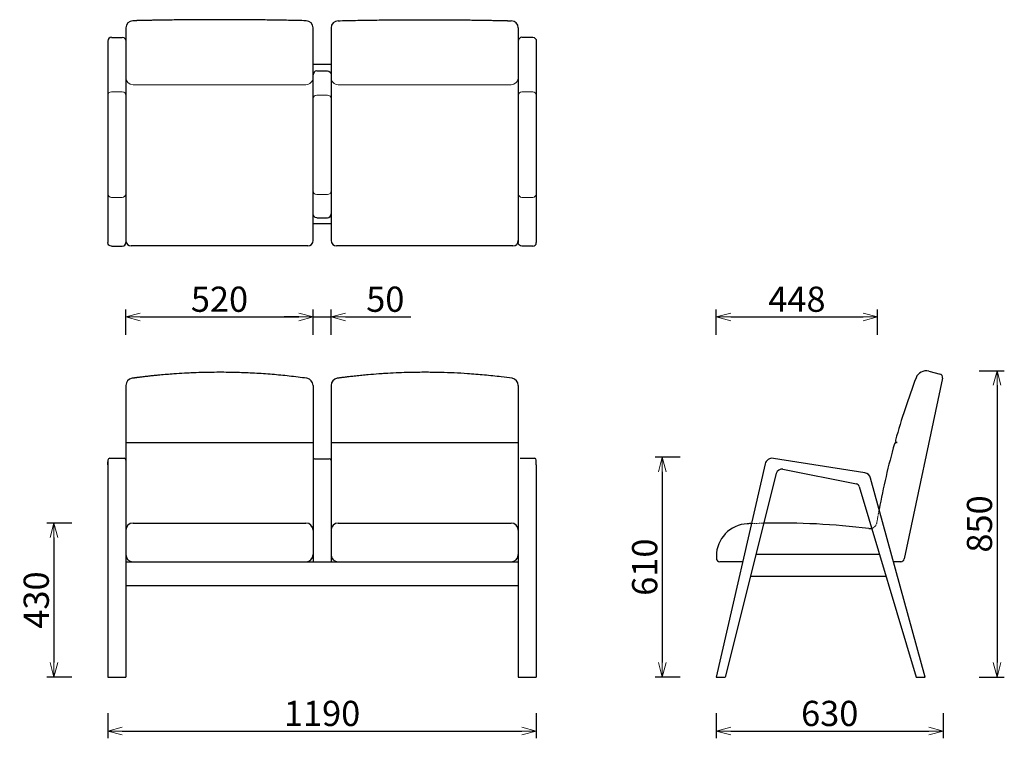
# Model space of a CAD drawing. Extents: x 37888 to 40623, y -6835 to -4840.
import ezdxf

# ---------------------------------------------------------------- set-up
doc = ezdxf.new("R2010")
doc.units = 0
doc.header["$LTSCALE"] = 0.5
doc.linetypes.add('HIDDEN', pattern=[9.525, 6.35, -3.175])
doc.layers.get('0').update_dxf_attribs({"linetype": 'CONTINUOUS', "lineweight": 30})
doc.layers.get('Defpoints').update_dxf_attribs({"linetype": 'CONTINUOUS'})
doc.layers.add('1DIM', color=8, linetype='CONTINUOUS', lineweight=18)
doc.layers.add('1hidden', color=8, linetype='HIDDEN', lineweight=18)
doc.styles.get("Standard").update_dxf_attribs({"font": 'romans.shx', "bigfont": 'extfont2.shx'})
doc.dimstyles.new('NEWX10', dxfattribs={"dimtxt": 3.5, "dimasz": 2, "dimexe": 1, "dimexo": 0, "dimgap": 0.7, "dimtad": 1, "dimdsep": 46, "dimtxsty": 'STANDARD', "dimblk1": 'OPEN30', "dimblk2": 'OPEN30', "dimsah": 1, "dimcen": 0, "dimclrd": 256, "dimclre": 256, "dimclrt": 201, "dimadec": 1, "dimazin": 2, "dimtfac": 0.7, "dimtdec": 4, "dimtmove": 0, "dimatfit": 3, "dimldrblk": 'OPEN30', "dimfxl": 1, "dimtolj": 1, "dimarcsym": 0})

# ---------------------------------------------------------------- blocks, each defined once
blk = doc.blocks.new('_OPEN30')
at = {"color": 0, "linetype": 'ByBlock'}
for p, q in [((-1, 0.268), (0, 0)), ((0, 0), (-1, -0.268)), ((0, 0), (-1, 0))]:
    blk.add_line(p, q, dxfattribs=at)
blk = doc.blocks.new('*D277')
at = {"layer": '1DIM', "lineweight": -2}
for p, q in [((38133.3, -6764.8), (38133.3, -6834.8)), ((39323.3, -6764.8), (39323.3, -6834.8)), ((38173.3, -6814.8), (39283.3, -6814.8))]:
    blk.add_line(p, q, dxfattribs=at)
at = {"layer": 'Defpoints', "color": 0}
for p in [(38133.3, -6664.8), (39323.3, -6664.8), (39323.3, -6814.8)]:
    blk.add_point(p, dxfattribs=at)
at = {"layer": '1DIM', "lineweight": -2, "xscale": 40, "yscale": 40, "zscale": 40, "rotation": 180}
blk.add_blockref('_OPEN30', (38133.3, -6814.8), dxfattribs=at)
at = {"layer": '1DIM', "lineweight": -2, "xscale": 40, "yscale": 40, "zscale": 40}
blk.add_blockref('_OPEN30', (39323.3, -6814.8), dxfattribs=at)
at = {"layer": '1DIM', "color": 201, "insert": (38728.3, -6765.8), "char_height": 70, "attachment_point": 5}
blk.add_mtext('\\A1;1190 ', dxfattribs=at)
blk = doc.blocks.new('*D278')
at = {"layer": '1DIM', "lineweight": -2}
for p, q in [((39823.3, -6764.8), (39823.3, -6834.8)), ((40453.3, -6764.8), (40453.3, -6834.8)), ((39863.3, -6814.8), (40413.3, -6814.8))]:
    blk.add_line(p, q, dxfattribs=at)
at = {"layer": 'Defpoints', "color": 0}
for p in [(39823.3, -6664.8), (40453.3, -6664.8), (40453.3, -6814.8)]:
    blk.add_point(p, dxfattribs=at)
at = {"layer": '1DIM', "lineweight": -2, "xscale": 40, "yscale": 40, "zscale": 40, "rotation": 180}
blk.add_blockref('_OPEN30', (39823.3, -6814.8), dxfattribs=at)
at = {"layer": '1DIM', "lineweight": -2, "xscale": 40, "yscale": 40, "zscale": 40}
blk.add_blockref('_OPEN30', (40453.3, -6814.8), dxfattribs=at)
at = {"layer": '1DIM', "color": 201, "insert": (40138.3, -6765.8), "char_height": 70, "attachment_point": 5}
blk.add_mtext('\\A1;630 ', dxfattribs=at)
blk = doc.blocks.new('*D279')
at = {"layer": '1DIM', "lineweight": -2}
for p, q in [((38033.3, -6237.2), (37963.3, -6237.2)), ((37983.3, -6277.2), (37983.3, -6624.8)), ((38033.3, -6664.8), (37963.3, -6664.8))]:
    blk.add_line(p, q, dxfattribs=at)
at = {"layer": 'Defpoints', "color": 0}
for p in [(38133.3, -6237.2), (37983.3, -6664.8), (38133.3, -6664.8)]:
    blk.add_point(p, dxfattribs=at)
at = {"layer": '1DIM', "lineweight": -2, "xscale": 40, "yscale": 40, "zscale": 40}
for p, rotation in [((37983.3, -6237.2), 90), ((37983.3, -6664.8), 270)]:
    blk.add_blockref('_OPEN30', p, dxfattribs=dict(at, rotation=rotation))
at = {"layer": '1DIM', "color": 201, "insert": (37934.3, -6451), "char_height": 70, "attachment_point": 5, "rotation": 90}
blk.add_mtext('\\A1;\\A1;430', dxfattribs=at)
blk = doc.blocks.new('*D281')
at = {"layer": '1DIM', "lineweight": -2}
for p, q in [((39823.3, -5714.8), (39823.3, -5644.8)), ((40271.3, -5714.8), (40271.3, -5644.8)), ((39863.3, -5664.8), (40231.3, -5664.8))]:
    blk.add_line(p, q, dxfattribs=at)
at = {"layer": 'Defpoints', "color": 0}
for p in [(40271.3, -5664.8), (39823.3, -5814.8), (40271.3, -5814.8)]:
    blk.add_point(p, dxfattribs=at)
at = {"layer": '1DIM', "lineweight": -2, "xscale": 40, "yscale": 40, "zscale": 40, "rotation": 180}
blk.add_blockref('_OPEN30', (39823.3, -5664.8), dxfattribs=at)
at = {"layer": '1DIM', "lineweight": -2, "xscale": 40, "yscale": 40, "zscale": 40}
blk.add_blockref('_OPEN30', (40271.3, -5664.8), dxfattribs=at)
at = {"layer": '1DIM', "color": 201, "insert": (40047.3, -5615.8), "char_height": 70, "attachment_point": 5}
blk.add_mtext('\\A1;448 ', dxfattribs=at)
blk = doc.blocks.new('*D465')
at = {"layer": '1DIM', "lineweight": -2}
for p, q in [((38183.3, -5714.8), (38183.3, -5644.8)), ((38703.3, -5714.8), (38703.3, -5644.8)), ((38223.3, -5664.8), (38663.3, -5664.8))]:
    blk.add_line(p, q, dxfattribs=at)
at = {"layer": 'Defpoints', "color": 0}
for p in [(38703.3, -5664.8), (38183.3, -5814.8), (38703.3, -5814.8)]:
    blk.add_point(p, dxfattribs=at)
at = {"layer": '1DIM', "lineweight": -2, "xscale": 40, "yscale": 40, "zscale": 40, "rotation": 180}
blk.add_blockref('_OPEN30', (38183.3, -5664.8), dxfattribs=at)
at = {"layer": '1DIM', "lineweight": -2, "xscale": 40, "yscale": 40, "zscale": 40}
blk.add_blockref('_OPEN30', (38703.3, -5664.8), dxfattribs=at)
at = {"layer": '1DIM', "color": 201, "insert": (38443.3, -5615.8), "char_height": 70, "attachment_point": 5}
blk.add_mtext('\\A1;520 ', dxfattribs=at)
blk = doc.blocks.new('*D467')
at = {"layer": '1DIM', "lineweight": -2}
for p, q in [((39722.5, -6054.6), (39653.3, -6054.6)), ((39673.3, -6094.6), (39673.3, -6624.8)), ((39723.3, -6664.8), (39653.3, -6664.8))]:
    blk.add_line(p, q, dxfattribs=at)
at = {"layer": 'Defpoints', "color": 0}
for p in [(39822.5, -6054.6), (39673.3, -6664.8), (39823.3, -6664.8)]:
    blk.add_point(p, dxfattribs=at)
at = {"layer": '1DIM', "lineweight": -2, "xscale": 40, "yscale": 40, "zscale": 40}
for p, rotation in [((39673.3, -6054.6), 90), ((39673.3, -6664.8), 270)]:
    blk.add_blockref('_OPEN30', p, dxfattribs=dict(at, rotation=rotation))
at = {"layer": '1DIM', "color": 201, "insert": (39624.3, -6359.7), "char_height": 70, "attachment_point": 5, "rotation": 90}
blk.add_mtext('\\A1;610 ', dxfattribs=at)
blk = doc.blocks.new('*D469')
at = {"layer": '1DIM', "lineweight": -2}
for p, q in [((40553.3, -5814.8), (40623.3, -5814.8)), ((40603.3, -5854.8), (40603.3, -6624.8)), ((40553.3, -6664.8), (40623.3, -6664.8))]:
    blk.add_line(p, q, dxfattribs=at)
at = {"layer": 'Defpoints', "color": 0}
for p in [(40453.3, -5814.8), (40453.3, -6664.8), (40603.3, -6664.8)]:
    blk.add_point(p, dxfattribs=at)
at = {"layer": '1DIM', "lineweight": -2, "xscale": 40, "yscale": 40, "zscale": 40}
for p, rotation in [((40603.3, -5814.8), 90), ((40603.3, -6664.8), 270)]:
    blk.add_blockref('_OPEN30', p, dxfattribs=dict(at, rotation=rotation))
at = {"layer": '1DIM', "color": 201, "insert": (40554.3, -6239.8), "char_height": 70, "attachment_point": 5, "rotation": 90}
blk.add_mtext('\\A1;850 ', dxfattribs=at)
blk = doc.blocks.new('*D485')
at = {"layer": '1DIM', "lineweight": -2}
for p, q in [((38703.3, -5714.8), (38703.3, -5644.8)), ((38753.3, -5714.8), (38753.3, -5644.8)), ((38663.3, -5664.8), (38623.3, -5664.8)), ((38703.3, -5664.8), (38753.3, -5664.8)), ((38793.3, -5664.8), (38974.6, -5664.8))]:
    blk.add_line(p, q, dxfattribs=at)
at = {"layer": 'Defpoints', "color": 0}
for p in [(38753.3, -5664.8), (38703.3, -5814.8), (38753.3, -5814.8)]:
    blk.add_point(p, dxfattribs=at)
at = {"layer": '1DIM', "lineweight": -2, "xscale": 40, "yscale": 40, "zscale": 40}
blk.add_blockref('_OPEN30', (38703.3, -5664.8), dxfattribs=at)
at = {"layer": '1DIM', "lineweight": -2, "xscale": 40, "yscale": 40, "zscale": 40, "rotation": 180}
blk.add_blockref('_OPEN30', (38753.3, -5664.8), dxfattribs=at)
at = {"layer": '1DIM', "color": 201, "insert": (38903.9, -5615.8), "char_height": 70, "attachment_point": 5}
blk.add_mtext('\\A1;50 ', dxfattribs=at)

msp = doc.modelspace()

# ---------------------------------------------------------------- linework, layer by layer
for p, q in [((38183.3, -4862.7), (38183.3, -5458.5)), ((38703.3, -5452.9), (38703.3, -4862.7)), ((38753.3, -4862.7), (38753.3, -5452.9)), ((39273.3, -4862.7), (39273.3, -5458.5)), ((39323.3, -4899.1), (39323.3, -5458.5)), ((38688.3, -5467.9), (38198.3, -5467.9)), ((39258.3, -5467.9), (38768.3, -5467.9)), ((40413.5, -5815.7), (40444.7, -5823.5)), ((40452, -5835.3), (40345.2, -6336.9)), ((38183.3, -5855.1), (38183.3, -6664.8)), ((38703.3, -5855.1), (38703.3, -6344.8)), ((38753.3, -5855.1), (38753.3, -6344.8)), ((39273.3, -5855.1), (39273.3, -6664.8)), ((38183.3, -6013.8), (38703.3, -6013.8)), ((38753.3, -6013.8), (39273.3, -6013.8)), ((40325.7, -6013.8), (40322.9, -6013.8)), ((39823.4, -6329.1), (39823.4, -6334.8)), ((39896.7, -6344.8), (39833.4, -6344.8)), ((40335.4, -6344.8), (40315.5, -6344.8))]:
    msp.add_line(p, q)
at = {"lineweight": 30}
for p, q in [((38143.3, -4888.8), (38173.3, -4888.8)), ((39313.3, -4888.8), (39283.3, -4888.8)), ((38133.3, -4899.1), (38133.3, -5458.5)), ((38703.3, -4963.1), (38753.3, -4963.1)), ((38713.3, -4982.1), (38743.3, -4982.1)), ((38703.3, -5405.9), (38753.3, -5405.9)), ((38713.3, -5389.4), (38743.3, -5389.4)), ((38143.3, -5468.8), (38173.3, -5468.8)), ((39313.3, -5468.8), (39283.3, -5468.8))]:
    msp.add_line(p, q, dxfattribs=at)
at = {"lineweight": 0}
for p, q in [((38203.3, -5020.3), (38683.3, -5020.3)), ((39253.3, -5020.3), (38773.3, -5020.3)), ((38143.3, -5040.4), (38173.3, -5040.4)), ((38713.3, -5049), (38743.3, -5049)), ((39313.3, -5040.4), (39283.3, -5040.4)), ((38143.3, -5333), (38173.3, -5333)), ((38713.3, -5325), (38743.3, -5325)), ((39313.3, -5333), (39283.3, -5333))]:
    msp.add_line(p, q, dxfattribs=at)
at = {"color": 0, "linetype": 'Continuous', "lineweight": 30}
for p, q in [((38133.3, -6062.5), (38133.3, -6664.8)), ((38133.3, -6075.3), (38133.3, -6067.5)), ((38138.3, -6057.5), (38178.3, -6057.5)), ((38708.3, -6058.7), (38748.3, -6058.7)), ((39278.3, -6057.5), (39318.3, -6057.5)), ((39323.3, -6075.3), (39323.3, -6062.5)), ((40235.5, -6097.8), (39981.7, -6057.7)), ((39323.3, -6075.3), (39323.3, -6664.8)), ((39959.1, -6073), (39823.3, -6664.8)), ((40403.3, -6664.8), (40251.7, -6112.3)), ((38203.3, -6237.2), (38683.3, -6237.2)), ((38773.3, -6237.2), (39253.3, -6237.2)), ((38183.3, -6344.8), (39273.3, -6344.8)), ((40276.6, -6324.8), (39933.3, -6324.8)), ((39918.3, -6384.8), (40294.5, -6384.8)), ((38183.3, -6410.6), (39273.3, -6410.6)), ((38133.3, -6664.8), (38183.3, -6664.8)), ((39273.3, -6664.8), (39323.3, -6664.8)), ((39823.3, -6664.8), (39848.3, -6664.8)), ((40378.3, -6664.8), (40403.3, -6664.8))]:
    msp.add_line(p, q, dxfattribs=at)
at = {"color": 0, "linetype": 'ByBlock'}
for p, q in [((40008.2, -6087.8), (40212.4, -6128.6)), ((39989.6, -6099.5), (39848.3, -6664.8)), ((40220.1, -6135.9), (40378.3, -6664.8))]:
    msp.add_line(p, q, dxfattribs=at)
at = {"lineweight": 30}
for centre, start, end in [((38203.3, -4862.7), 91.405, 180), ((38683.3, -4862.7), 360, 88.5951), ((38773.3, -4862.7), 91.4049, 180), ((39253.3, -4862.7), 0, 88.595)]:
    msp.add_arc(centre, 20, start, end, dxfattribs=at)
for centre, radius, start, end in [((38198.3, -5452.9), 15, 180, 270), ((38688.3, -5452.9), 15, 270, 0), ((38768.3, -5452.9), 15, 180, 270), ((39258.3, -5452.9), 15, 270, 0), ((40406.2, -5844.8), 30, 75.9052, 158.7663), ((40442.2, -5833.2), 10, 347.8789, 75.9052), ((42328.2, -6573.8), 2085.7, 159.2211, 164.2413), ((40322.9, -6018.8), 5, 90, 164.1916), ((40325.7, -6008.8), 5, 163.8929, 270), ((42242.4, -6562.3), 2000, 164.1916, 169.5493), ((40005.1, -6103.5), 16, 78.6901, 165.9638), ((40210.4, -6138.5), 10, 16.6501, 78.6901), ((39913.4, -6329.1), 90, 92.5457, 180), ((39998.3, -8237.2), 2000, 92.212, 92.5457), ((39998.3, -8237.2), 2000, 82.8565, 91.2378), ((40249.5, -6232.8), 20, 262.8565, 285.5806), ((39833.4, -6334.8), 10, 180, 270), ((40335.4, -6334.8), 10, 270, 347.8789)]:
    msp.add_arc(centre, radius, start, end)
at = {"color": 0, "linetype": 'Continuous', "lineweight": 30}
for centre, radius, start, end in [((38203.3, -5855.1), 20, 97.8234, 180), ((38683.3, -5855.1), 20, 0.0001, 82.1759), ((38773.3, -5855.1), 20, 97.8234, 180), ((39253.3, -5855.1), 20, 0.0001, 82.1759), ((38138.3, -6062.5), 5, 90, 180), ((38178.3, -6062.5), 5, 0, 90), ((38708.3, -6063.7), 5, 90, 180), ((38748.3, -6063.7), 5, 0, 90), ((39318.3, -6062.5), 5, 0, 90), ((39978.6, -6077.5), 20, 81.0274, 167.074), ((40232.4, -6117.6), 20, 15.3409, 81.0274), ((38203.3, -6257.2), 20, 90, 180), ((38683.3, -6257.2), 20, 0, 90), ((38773.3, -6257.2), 20, 90, 180), ((39253.3, -6257.2), 20, 0, 90), ((38203.3, -6324.8), 20, 180, 270), ((38683.3, -6324.8), 20, 270, 0), ((38773.3, -6324.8), 20, 180, 270), ((39253.3, -6324.8), 20, 270, 0)]:
    msp.add_arc(centre, radius, start, end, dxfattribs=at)
at = {"lineweight": 30}
for centre, major_axis, ratio, start_param, end_param in [((38143.3, -4899.1), (0, -10.4), 0.964369, 3.141593, 4.712389), ((39283.3, -4899.1), (0, -10.4), 0.964369, 3.141593, 4.712389), ((38713.3, -4992.5), (0, -10.4), 0.964369, 3.141593, 4.712389), ((38743.3, -5379.2), (0, -10.3), 0.97466, 0, 1.570796), ((38173.3, -5458.5), (0, -10.3), 0.97466, 0, 1.570796), ((39313.3, -5458.5), (0, -10.3), 0.97466, 0, 1.570796)]:
    msp.add_ellipse(centre, major_axis=major_axis, ratio=ratio, start_param=start_param, end_param=end_param, dxfattribs=at)
at = {"lineweight": 30, "extrusion": (0, 0, -1)}
for centre, major_axis, ratio, start_param, end_param in [((38173.3, -4899.1), (0, -10.4), 0.964369, 3.141593, 4.712389), ((39313.3, -4899.1), (0, -10.4), 0.964369, 3.141593, 4.712389), ((38743.3, -4992.5), (0, -10.4), 0.964369, 3.141593, 4.712389), ((38713.3, -5379.2), (0, -10.3), 0.97466, 0, 1.570796), ((38143.3, -5458.5), (0, -10.3), 0.97466, 0, 1.570796), ((39283.3, -5458.5), (0, -10.3), 0.97466, 0, 1.570796)]:
    msp.add_ellipse(centre, major_axis=major_axis, ratio=ratio, start_param=start_param, end_param=end_param, dxfattribs=at)
at = {"lineweight": 0}
for centre, major_axis, ratio, start_param, end_param in [((38203.3, -5000.7), (-20, 0), 0.981061, 0, 1.570796), ((38683.3, -5000.7), (-20, 0), 0.981061, 1.570796, 3.141593), ((38173.3, -5050), (10, 0), 0.964369, 0, 1.570796), ((38743.3, -5058.7), (10, 0), 0.964369, 0, 1.570796), ((39313.3, -5050), (10, 0), 0.964369, 0, 1.570796), ((38173.3, -5323.2), (-10, 0), 0.97466, 1.570796, 3.141593), ((38743.3, -5315.3), (-10, 0), 0.97466, 1.570796, 3.141593), ((39313.3, -5323.2), (-10, 0), 0.97466, 1.570796, 3.141593)]:
    msp.add_ellipse(centre, major_axis=major_axis, ratio=ratio, start_param=start_param, end_param=end_param, dxfattribs=at)
at = {"lineweight": 0, "extrusion": (0, 0, -1)}
for centre, major_axis, ratio, start_param, end_param in [((38773.3, -5000.7), (20, 0), 0.981061, 1.570796, 3.141593), ((39253.3, -5000.7), (20, 0), 0.981061, 0, 1.570796), ((38143.3, -5050), (-10, 0), 0.964369, 0, 1.570796), ((38713.3, -5058.7), (-10, 0), 0.964369, 0, 1.570796), ((39283.3, -5050), (-10, 0), 0.964369, 0, 1.570796), ((38143.3, -5323.2), (10, 0), 0.97466, 1.570796, 3.141593), ((38713.3, -5315.3), (10, 0), 0.97466, 1.570796, 3.141593), ((39283.3, -5323.2), (10, 0), 0.97466, 1.570796, 3.141593)]:
    msp.add_ellipse(centre, major_axis=major_axis, ratio=ratio, start_param=start_param, end_param=end_param, dxfattribs=at)
at = {"lineweight": 30}
for points in [[(38683.8, -4842.7), (38667.5, -4842.3), (38635.7, -4841.6), (38587.5, -4840.8), (38539.9, -4840.2), (38491.5, -4839.9), (38448.7, -4839.8), (38416, -4839.8), (38389.6, -4839.9), (38368.3, -4840.1), (38342.7, -4840.3), (38320.6, -4840.5), (38297.9, -4840.8), (38281.6, -4841.1), (38268.1, -4841.3), (38258.9, -4841.5), (38249, -4841.7), (38240.5, -4841.9), (38232, -4842), (38226.3, -4842.2), (38221.4, -4842.3), (38217.9, -4842.4), (38215, -4842.4), (38212.9, -4842.5), (38210.8, -4842.5), (38208.7, -4842.6), (38206.6, -4842.6), (38204.7, -4842.7), (38203.4, -4842.7), (38202.8, -4842.7)], [(38772.8, -4842.7), (38789, -4842.3), (38820.8, -4841.6), (38869, -4840.8), (38916.6, -4840.2), (38965, -4839.9), (39007.8, -4839.8), (39040.6, -4839.8), (39066.9, -4839.9), (39088.3, -4840.1), (39113.9, -4840.3), (39135.9, -4840.5), (39158.6, -4840.8), (39175, -4841.1), (39188.4, -4841.3), (39197.6, -4841.5), (39207.6, -4841.7), (39216, -4841.9), (39224.5, -4842), (39230.2, -4842.2), (39235.1, -4842.3), (39238.7, -4842.4), (39241.5, -4842.4), (39243.6, -4842.5), (39245.7, -4842.5), (39247.8, -4842.6), (39249.9, -4842.6), (39251.9, -4842.7), (39253.1, -4842.7), (39253.8, -4842.7)]]:
    msp.add_open_spline(points, degree=3, knots=[0, 0, 0, 0, 49.149644, 96.162245, 145.312151, 192.325615, 241.476287, 273.531166, 290.627135, 320.545168, 337.641256, 367.559241, 386.792331, 406.025547, 416.710553, 427.395484, 433.806459, 446.628461, 453.039498, 459.450563, 463.724625, 467.998701, 470.135743, 472.272787, 474.409834, 476.546882, 478.68393, 480.597372, 482.510813, 482.510813, 482.510813, 482.510813], dxfattribs=at)
at = {"color": 0, "linetype": 'Continuous', "lineweight": 30}
for points, knots in [([(38686, -5835.3), (38669.7, -5833.1), (38637.6, -5829.1), (38589.1, -5824.5), (38541.1, -5821.2), (38492.3, -5819.2), (38449.9, -5818.6), (38416.8, -5818.9), (38390.2, -5819.5), (38367.9, -5820.3), (38342.1, -5821.6), (38319.9, -5823), (38296.9, -5824.7), (38280.5, -5826.2), (38266.9, -5827.5), (38257.6, -5828.4), (38247.6, -5829.5), (38239.1, -5830.4), (38230.5, -5831.5), (38224.8, -5832.1), (38219.1, -5832.9), (38214.8, -5833.4), (38211.3, -5833.9), (38209.1, -5834.2), (38207, -5834.4), (38204.9, -5834.7), (38202.7, -5835), (38201.3, -5835.2), (38200.5, -5835.3)], [0, 0, 0, 0, 49.46359, 96.812563, 146.347906, 193.767317, 243.361064, 273.552784, 292.962174, 323.154989, 340.408309, 370.589005, 389.98998, 409.391433, 420.163847, 430.932167, 437.393239, 450.315584, 456.776867, 463.238198, 467.545763, 474.007148, 476.160965, 478.314801, 480.468656, 482.622536, 484.808552, 486.994599, 486.994599, 486.994599, 486.994599]), ([(39256, -5835.3), (39246, -5833.9), (39220.5, -5830.7), (39179.1, -5826.2), (39123.3, -5821.8), (39073, -5819.5), (39032.8, -5818.8), (39001.2, -5818.7), (38969.5, -5819.2), (38933.6, -5820.5), (38907.8, -5821.8), (38882, -5823.5), (38860.5, -5825.2), (38839, -5827.2), (38824.7, -5828.7), (38811.9, -5830.1), (38803.4, -5831.1), (38796.2, -5832), (38792, -5832.5), (38787.7, -5833), (38783.4, -5833.6), (38779.1, -5834.2), (38775.6, -5834.6), (38772.7, -5835), (38771.3, -5835.2), (38770.5, -5835.3)], [0, 0, 0, 0, 30.108671, 77.431788, 124.806148, 198.078069, 228.265176, 245.517567, 292.96212, 323.154929, 353.34398, 370.588936, 400.768429, 418.010126, 435.239461, 443.854293, 456.776782, 461.084332, 465.391893, 469.699463, 474.007059, 478.314712, 482.622447, 484.808463, 486.994509, 486.994509, 486.994509, 486.994509])]:
    msp.add_open_spline(points, degree=3, knots=knots, dxfattribs=at)
at = {"layer": '1hidden'}
for centre, radius, start, end in [((42242.4, -6562.3), 2000, 169.5493, 170.6147), ((39998.3, -8237.2), 2000, 91.2378, 92.212), ((40249.5, -6232.8), 20, 285.5806, 350.6147)]:
    msp.add_arc(centre, radius, start, end, dxfattribs=at)

# ---------------------------------------------------------------- dimensions: what is measured, and where the dimension line sits
at = {"layer": '1DIM'}
for base, p1, p2, picture, middle in [((38703.3, -5664.8), (38183.3, -5814.8), (38703.3, -5814.8), '*D465', (38443.3, -5615.8)), ((38753.3, -5664.8), (38703.3, -5814.8), (38753.3, -5814.8), '*D485', (38903.9, -5615.8)), ((40271.3, -5664.8), (39823.3, -5814.8), (40271.3, -5814.8), '*D281', (40047.3, -5615.8)), ((39323.3, -6814.8), (38133.3, -6664.8), (39323.3, -6664.8), '*D277', (38728.3, -6765.8)), ((40453.3, -6814.8), (39823.3, -6664.8), (40453.3, -6664.8), '*D278', (40138.3, -6765.8))]:
    dim = msp.add_linear_dim(base=base, p1=p1, p2=p2, dimstyle='NEWX10', override={"dimscale": 20, "dimexo": 5, "dimdec": 0, "dimpost": ' '}, dxfattribs=at)
    dim.commit()
    dim.dimension.update_dxf_attribs({"geometry": picture, "text_midpoint": middle})
for base, p1, p2, picture, middle in [((40603.3, -6664.8), (40453.3, -5814.8), (40453.3, -6664.8), '*D469', (40554.3, -6239.8)), ((39673.3, -6664.8), (39822.5, -6054.6), (39823.3, -6664.8), '*D467', (39624.3, -6359.7))]:
    dim = msp.add_linear_dim(base=base, p1=p1, p2=p2, angle=90, dimstyle='NEWX10', override={"dimscale": 20, "dimexo": 5, "dimdec": 0, "dimpost": ' '}, dxfattribs=at)
    dim.commit()
    dim.dimension.update_dxf_attribs({"geometry": picture, "text_midpoint": middle})
dim = msp.add_linear_dim(base=(37983.3, -6664.8), p1=(38133.3, -6237.2), p2=(38133.3, -6664.8), angle=90, text='\\A1;430', dimstyle='NEWX10', override={"dimscale": 20, "dimexo": 5, "dimdec": 0, "dimpost": ' '}, dxfattribs=at)
dim.commit()
dim.dimension.update_dxf_attribs({"geometry": '*D279', "text_midpoint": (37934.3, -6451)})

doc.saveas('drawing.dxf')
